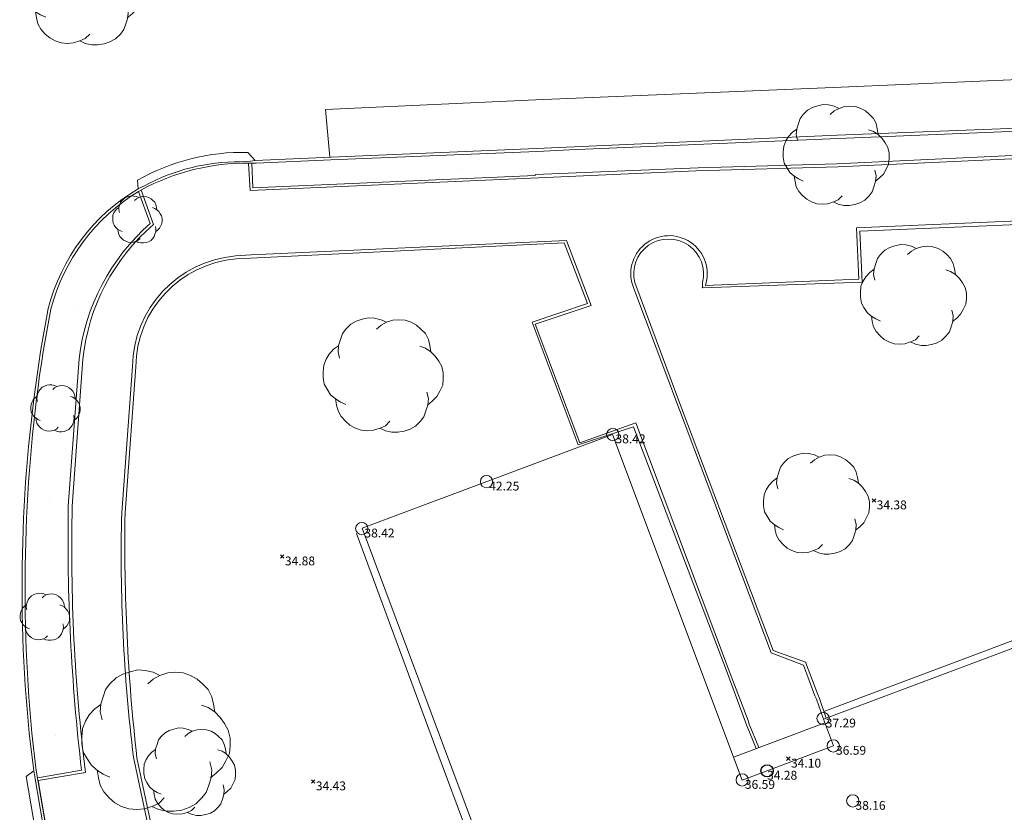
# Model space of a CAD drawing. Units: metres. Extents: x 412276 to 413077, y 1226573 to 1227597.
# Drawn here: x 412577 to 412617, y 1227020 to 1227052 of the extents above; entities that cross this region are included whole.
import ezdxf
from ezdxf.enums import TextEntityAlignment as Align

# ---------------------------------------------------------------- set-up
doc = ezdxf.new("R2010")
doc.units = ezdxf.units.M
doc.header["$LTSCALE"] = 200
doc.header["$MEASUREMENT"] = 0
for name, color, linetype, lineweight in [('2303893-001 - Belægning asfalt - (4410)', 2, 'Continuous', 13), ('2303893-001 - Belægning beton - (4440)', 2, 'Continuous', 13), ('2303893-001 - Belægning brosten - (4420)', 2, 'Continuous', 13), ('2303893-001 - Belægning klinker - (4445)', 96, 'Continuous', 13), ('2303893-001 - Bevoksning - (4580)', 2, 'Continuous', 0), ('2303893-001 - Bygning mur - (2001)', 1, 'Continuous', 0), ('2303893-001 - Kantsten granit - (1758)', 7, 'Continuous', 0), ('2303893-001 - Kotepunkt indgangsparti', 171, 'Continuous', 30), ('2303893-001 - Kotepunkt indgangsparti tekst', 171, 'Continuous', 0), ('2303893-001 - Kotepunkt kip - (3004)', 1, 'Continuous', 13), ('2303893-001 - Kotepunkt Kip Tekst', 1, 'Continuous', 0), ('2303893-001 - Kotepunkt UK bjælke - (3003)', 2, 'Continuous', 13), ('2303893-001 - Kotepunkt UK bjælke Tekst', 2, 'Continuous', 0), ('2303893-001 - Kotepunkter', 92, 'Continuous', 30), ('2303893-001 - Kotepunkter tekst', 92, 'Continuous', 0), ('2303893-001 - Løvtræ stamme d 20cm - (3932)', 94, 'Continuous', 0), ('2303893-001 - Løvtræ stamme d 50cm - (3935)', 94, 'Continuous', 0), ('2303893-001 - Løvtræ stamme d 60cm - (3936)', 94, 'Continuous', 0), ('2303893-001 - Løvtræ stamme d 70cm - (3937)', 94, 'Continuous', 0), ('2303893-001 - Løvtræ stamme d 90cm - (3939)', 94, 'Continuous', 0), ('2303893-001 - Overkørsel - (1581)', 254, 'Continuous', 0), ('2303893-001 - Parkering - (1711)', 92, 'Continuous', 0)]:
    doc.layers.add(name, color=color, linetype=linetype, lineweight=lineweight)
doc.styles.add('Style-arial', font='arial.ttf')
doc.styles.add('Style-Arial Narrow', font='ARIALN.TTF')

# ---------------------------------------------------------------- blocks, each defined once
blk = doc.blocks.new('LOEVTS_1')
at = {"layer": '2303893-001 - Løvtræ stamme d 20cm - (3932)', "linetype": 'Continuous', "flags": 128}
for points in [[(-0.7272999999695458, 0.2890999999362975), (-0.7525000000023283, 0.3969000000506639), (-0.7440999999525957, 0.5039999999571592), (-0.7111999999615364, 0.6033999999053776), (-0.6782999999704771, 0.7028000000864267), (-0.6202000000048429, 0.7770000000018626), (-0.5375999999814667, 0.8596000000834465), (-0.4465999999665655, 0.9092999999411404), (-0.3471999999601394, 0.9421999999321997), (-0.2400999999954365, 0.9673999999649823), (-0.1406999999890104, 0.959000000031665), (-0.0328999999910593, 0.934499999973923), (0.05810000002384186, 0.8932000000495464)], [(-0.1077999999979511, 0.7770000000018626), (-0.0328999999910593, 0.8434999999590218), (0.05810000002384186, 0.8932000000495464), (0.1652000000467524, 0.9261000000406057), (0.2645999999949709, 0.934499999973923), (0.3717000000178814, 0.9261000000406057), (0.4711000000243075, 0.8932000000495464), (0.5621000000392087, 0.8434999999590218), (0.6363000000128523, 0.7770000000018626), (0.711200000019744, 0.7028000000864267), (0.7608999999938533, 0.6033999999053776), (0.7853999999933876, 0.5039999999571592), (0.8022000000346452, 0.3969000000506639)], [(-0.6202000000048429, -0.4879000000655651), (-0.7111999999615364, -0.4466000001411885), (-0.8021999999764375, -0.3885000001173466), (-0.8763999999500811, -0.322700000135228), (-0.934499999973923, -0.2317000001203269), (-0.9842000000062399, -0.149100000038743), (-1.000299999956042, -0.0328999999910593), (-1.000299999956042, 0.05810000002384186), (-0.9918999999645166, 0.1735999998636544), (-0.9505999999819323, 0.2730000000447035), (-0.9009000000078231, 0.3555999998934567), (-0.8266999999759719, 0.4381999999750406), (-0.7440999999525957, 0.4962999999988824)], [(0.6202000000048429, 0.4879000000655651), (0.711200000019744, 0.4550000000745058), (0.8022000000346452, 0.3969000000506639), (0.8764000000082888, 0.3226999999023974), (0.9345000000321306, 0.2401000000536442), (0.9842000000062399, 0.149100000038743), (1.008700000005774, 0.04129999992437661), (1.008700000005774, -0.05810000002384186), (1.000300000014249, -0.1651999999303371), (0.95060000004014, -0.2646000001113862), (0.9009000000078231, -0.3556000001262873), (0.8267000000341795, -0.4298000000417233), (0.7441000000108033, -0.4962999999988824)], [(0.1155000000144355, -0.7686000000685453), (0.04130000004079193, -0.8434999999590218), (-0.04969999997410923, -0.8848000001162291), (-0.1567999999970198, -0.9177000001072884), (-0.2562000000034459, -0.9261000000406057), (-0.364000000001397, -0.9177000001072884), (-0.4626999999745749, -0.8848000001162291), (-0.553699999989476, -0.8351000000257045), (-0.6285999999963678, -0.7686000000685453), (-0.7027999999700114, -0.6859999999869615), (-0.7525000000023283, -0.5949999999720603), (-0.7770000000018626, -0.4962999999988824), (-0.7937999999849126, -0.3885000001173466)], [(0.7357000000192784, -0.2813999999780208), (0.7608999999938533, -0.3885000001173466), (0.7525000000023283, -0.4962999999988824), (0.719600000011269, -0.5949999999720603), (0.6860000000451691, -0.6943999999202788), (0.6285999999963678, -0.7686000000685453), (0.5460000000311993, -0.8519000001251698), (0.4550000000162981, -0.9009000000078231), (0.355600000009872, -0.934499999973923), (0.2478000000119209, -0.9506000000983477), (0.149100000038743, -0.9506000000983477), (0.04130000004079193, -0.9261000000406057), (-0.04969999997410923, -0.8848000001162291)]]:
    blk.add_lwpolyline(points, dxfattribs=at)
blk = doc.blocks.new('LOEVTS_4')
at = {"layer": '2303893-001 - Løvtræ stamme d 50cm - (3935)', "linetype": 'Continuous', "flags": 128}
for points in [[(-1.350700000009965, 0.5368999999482185), (-1.397499999962747, 0.7371000000275671), (-1.381899999978486, 0.9359999999869615), (-1.320799999986775, 1.120600000023842), (-1.259699999995064, 1.305200000060722), (-1.151799999992363, 1.442999999970198), (-0.9983999999822117, 1.596399999922141), (-0.8293999999877997, 1.688700000056997), (-0.644800000009127, 1.749799999874085), (-0.445899999991525, 1.79660000000149), (-0.2613000000128523, 1.780999999959022), (-0.06109999999171123, 1.735499999951571), (0.1079000000027008, 1.658799999859184)], [(-0.2001999999629334, 1.442999999970198), (-0.06109999999171123, 1.566499999957159), (0.1079000000027008, 1.658799999859184), (0.3068000000203028, 1.719899999909103), (0.4913999999989755, 1.735499999951571), (0.6903000000165775, 1.719899999909103), (0.8748999999952503, 1.658799999859184), (1.043899999989662, 1.566499999957159), (1.181700000015553, 1.442999999970198), (1.320799999986775, 1.305200000060722), (1.413100000005215, 1.120600000023842), (1.458600000012666, 0.9359999999869615), (1.489800000039395, 0.7371000000275671)], [(-1.151799999992363, -0.9061000000219792), (-1.320799999986775, -0.829399999929592), (-1.489799999981187, -0.7214999999850988), (-1.627600000007078, -0.5993000001180917), (-1.735500000009779, -0.4303000001236796), (-1.827799999970011, -0.2768999999389052), (-1.857699999993201, -0.06110000004991889), (-1.857699999993201, 0.1078999999444932), (-1.842100000008941, 0.3223999999463558), (-1.765399999974761, 0.5069999999832362), (-1.673100000014529, 0.66039999993518), (-1.535299999988638, 0.8137999998871237), (-1.381899999978486, 0.9217000000644475)], [(1.151799999992363, 0.9061000000219792), (1.320799999986775, 0.8449999999720603), (1.489800000039395, 0.7371000000275671), (1.627600000007078, 0.5992999998852611), (1.735500000009779, 0.4458999999333173), (1.827800000028219, 0.2768999999389052), (1.87330000003567, 0.07669999985955656), (1.87330000003567, -0.1078999999444932), (1.857699999993201, -0.3068000001367182), (1.765400000032969, -0.4913999999407679), (1.673100000014529, -0.66039999993518), (1.535299999988638, -0.798200000077486), (1.381900000036694, -0.9217000000644475)], [(0.2145000000018626, -1.427399999927729), (0.07670000003417954, -1.566499999957159), (-0.09229999996023253, -1.643200000049546), (-0.2911999999778345, -1.704300000099465), (-0.4758000000147149, -1.719900000141934), (-0.6759999999776483, -1.704300000099465), (-0.8593000000109896, -1.643200000049546), (-1.028300000005402, -1.550900000147521), (-1.167399999976624, -1.427399999927729), (-1.305200000002515, -1.273999999975786), (-1.397499999962747, -1.104999999981374), (-1.442999999970198, -0.9217000000644475), (-1.474199999996927, -0.7214999999850988)], [(1.366299999994226, -0.5226000000257045), (1.413100000005215, -0.7214999999850988), (1.397500000020955, -0.9217000000644475), (1.336400000029244, -1.104999999981374), (1.274000000033993, -1.289600000018254), (1.167400000034831, -1.427399999927729), (1.01400000002468, -1.582099999999627), (0.845000000030268, -1.673100000014529), (0.6603999999933876, -1.735499999951571), (0.4602000000304542, -1.765400000149384), (0.2768999999971129, -1.765400000149384), (0.07670000003417954, -1.719900000141934), (-0.09229999996023253, -1.643200000049546)]]:
    blk.add_lwpolyline(points, dxfattribs=at)
blk = doc.blocks.new('LOEVTS_5')
at = {"layer": '2303893-001 - Løvtræ stamme d 60cm - (3936)', "linetype": 'Continuous', "flags": 128}
for points in [[(-1.558499999984633, 0.6195000000298023), (-1.612499999988358, 0.850499999942258), (-1.594499999948312, 1.080000000074506), (-1.523999999975786, 1.29300000006333), (-1.45350000000326, 1.506000000052154), (-1.328999999968801, 1.665000000037253), (-1.152000000001863, 1.841999999945983), (-0.9569999999948777, 1.948499999940395), (-0.7439999999478459, 2.019000000087544), (-0.5144999999902211, 2.07300000009127), (-0.301500000001397, 2.054999999934807), (-0.07049999997252598, 2.002499999944121), (0.1245000000344589, 1.914000000106171)], [(-0.2309999999706633, 1.665000000037253), (-0.07049999997252598, 1.807500000111759), (0.1245000000344589, 1.914000000106171), (0.3540000000502914, 1.984500000020489), (0.5670000000391155, 2.002499999944121), (0.7964999999967404, 1.984500000020489), (1.009500000043772, 1.914000000106171), (1.204500000050757, 1.807500000111759), (1.363500000035856, 1.665000000037253), (1.524000000033993, 1.506000000052154), (1.630500000028405, 1.29300000006333), (1.683000000019092, 1.080000000074506), (1.719000000040978, 0.850499999942258)], [(-1.328999999968801, -1.045500000007451), (-1.523999999975786, -0.9569999999366701), (-1.718999999982771, -0.8325000000186265), (-1.877999999967869, -0.6914999999571592), (-2.002500000002328, -0.4964999998919666), (-2.10899999999674, -0.3194999999832362), (-2.14349999994738, -0.07049999991431832), (-2.14349999994738, 0.1244999999180436), (-2.125499999965541, 0.371999999973923), (-2.036999999952968, 0.5849999999627471), (-1.930499999958556, 0.7620000001043081), (-1.771499999973457, 0.9390000000130385), (-1.594499999948312, 1.063499999931082)], [(1.329000000027008, 1.045500000007451), (1.524000000033993, 0.9750000000931323), (1.719000000040978, 0.850499999942258), (1.878000000026077, 0.6914999999571592), (2.002500000002328, 0.5145000000484288), (2.10899999999674, 0.3194999999832362), (2.161500000045635, 0.08850000007078052), (2.161500000045635, -0.1244999999180436), (2.143500000005588, -0.3540000000502914), (2.037000000011176, -0.5670000000391155), (1.930500000016764, -0.7619999998714775), (1.771500000031665, -0.9209999998565763), (1.594500000006519, -1.063499999931082)], [(1.57650000002468, -0.6029999998863786), (1.630500000028405, -0.8325000000186265), (1.612500000046566, -1.063499999931082), (1.542000000015832, -1.274999999906868), (1.470000000030268, -1.487999999895692), (1.347000000008848, -1.646999999880791), (1.17000000004191, -1.82550000003539), (0.9750000000349246, -1.930500000016764), (0.7620000000461005, -2.002499999944121), (0.5310000000172295, -2.037000000011176), (0.3195000000414439, -2.037000000011176), (0.08850000001257285, -1.984500000020489), (-0.1064999999944121, -1.895999999949709)], [(0.2474999999976717, -1.646999999880791), (0.08850000001257285, -1.807499999878928), (-0.1064999999944121, -1.895999999949709), (-0.3359999999520369, -1.966499999864027), (-0.5489999999990687, -1.984500000020489), (-0.779999999969732, -1.966499999864027), (-0.9915000000037253, -1.895999999949709), (-1.186499999952503, -1.789499999955297), (-1.34699999995064, -1.646999999880791), (-1.505999999993946, -1.46999999997206), (-1.612499999988358, -1.274999999906868), (-1.664999999979045, -1.063499999931082), (-1.701000000000931, -0.8325000000186265)]]:
    blk.add_lwpolyline(points, dxfattribs=at)
blk = doc.blocks.new('LOEVTS_6')
at = {"layer": '2303893-001 - Løvtræ stamme d 70cm - (3937)', "linetype": 'Continuous', "flags": 128}
for points in [[(-1.766300000017509, 0.7021000001113862), (-1.82750000001397, 0.9639000000897795), (-1.807099999976344, 1.223999999929219), (-1.727200000023004, 1.465400000102818), (-1.647300000011455, 1.706800000043586), (-1.506200000003446, 1.887000000104308), (-1.305600000021514, 2.087599999969825), (-1.084600000001956, 2.208300000056624), (-0.8432000000029802, 2.288200000068173), (-0.5830999999889173, 2.349399999948218), (-0.3416999999899417, 2.328999999910593), (-0.0799000000115484, 2.26949999993667), (0.1411000000080094, 2.169199999887496)], [(-0.2617999999783933, 1.887000000104308), (-0.0799000000115484, 2.048500000033528), (0.1411000000080094, 2.169199999887496), (0.4012000000220723, 2.249099999899045), (0.6426000000210479, 2.26949999993667), (0.9026999999769032, 2.249099999899045), (1.144099999975879, 2.169199999887496), (1.365099999995437, 2.048500000033528), (1.545299999997951, 1.887000000104308), (1.727200000023004, 1.706800000043586), (1.847899999993388, 1.465400000102818), (1.907400000025518, 1.223999999929219), (1.948199999984354, 0.9639000000897795)], [(-1.506200000003446, -1.184899999992922), (-1.727200000023004, -1.084599999943748), (-1.948199999984354, -0.9435000000521541), (-2.128399999986868, -0.7837000000290573), (-2.269499999994878, -0.5626999998930842), (-2.390200000023469, -0.3621000000275671), (-2.429300000017975, -0.0799000000115484), (-2.429300000017975, 0.1410999998915941), (-2.408899999980349, 0.4216000000014901), (-2.308599999989383, 0.662999999942258), (-2.187900000018999, 0.8636000000406057), (-2.007700000016484, 1.064199999906123), (-1.807099999976344, 1.205300000030547)], [(1.506200000003446, 1.184899999992922), (1.727200000023004, 1.104999999981374), (1.948199999984354, 0.9639000000897795), (2.128399999986868, 0.7837000000290573), (2.269499999994878, 0.5830999999307096), (2.390200000023469, 0.3621000000275671), (2.449699999997392, 0.1003000000491738), (2.449699999997392, -0.1410999998915941), (2.429300000017975, -0.4011999999638647), (2.308599999989383, -0.6425999999046326), (2.187900000018999, -0.8636000000406057), (2.007700000016484, -1.043800000101328), (1.807099999976344, -1.205300000030547)], [(1.786699999996927, -0.6833999999798834), (1.847899999993388, -0.9435000000521541), (1.82750000001397, -1.205300000030547), (1.747600000002421, -1.445000000065193), (1.666000000026543, -1.68640000000596), (1.526599999982864, -1.866600000066683), (1.326000000000931, -2.068900000071153), (1.104999999981374, -2.187900000018999), (0.863599999982398, -2.26949999993667), (0.6018000000040047, -2.308600000105798), (0.3621000000275671, -2.308600000105798), (0.1002999999909662, -2.249099999899045), (-0.1206999999703839, -2.148800000082701)], [(0.2804999999934807, -1.866600000066683), (0.1002999999909662, -2.048500000033528), (-0.1206999999703839, -2.148800000082701), (-0.3807999999844469, -2.22870000009425), (-0.6221999999834225, -2.249099999899045), (-0.8840000000200234, -2.22870000009425), (-1.123699999996461, -2.148800000082701), (-1.344700000016019, -2.028099999995902), (-1.526599999982864, -1.866600000066683), (-1.706799999985378, -1.665999999968335), (-1.82750000001397, -1.445000000065193), (-1.886999999987893, -1.205300000030547), (-1.927800000004936, -0.9435000000521541)]]:
    blk.add_lwpolyline(points, dxfattribs=at)
blk = doc.blocks.new('LOEVTS_9')
at = {"layer": '2303893-001 - Løvtræ stamme d 90cm - (3939)', "linetype": 'Continuous', "flags": 128}
for points in [[(-2.181900000025053, 0.8673000000417233), (-2.257500000006985, 1.190699999919161), (-2.23230000003241, 1.511999999871477), (-2.133600000001024, 1.810199999948964), (-2.034900000027847, 2.10840000002645), (-1.860600000014529, 2.331000000005588), (-1.612800000002608, 2.578800000017509), (-1.339800000016112, 2.727900000056252), (-1.041600000055041, 2.82660000002943), (-0.7203000000445172, 2.902199999894947), (-0.4221000000252388, 2.877000000094995), (-0.09870000003138557, 2.803499999921769), (0.1742999999551103, 2.679599999915808)], [(-0.3234000000520609, 2.331000000005588), (-0.09870000003138557, 2.530499999877065), (0.1742999999551103, 2.679599999915808), (0.4955999999656342, 2.778299999888986), (0.7937999999849126, 2.803499999921769), (1.115099999995437, 2.778299999888986), (1.413299999956507, 2.679599999915808), (1.686299999943003, 2.530499999877065), (1.908899999980349, 2.331000000005588), (2.133600000001024, 2.10840000002645), (2.28269999998156, 1.810199999948964), (2.356199999980163, 1.511999999871477), (2.40659999998752, 1.190699999919161)], [(-1.860600000014529, -1.463699999963865), (-2.133600000001024, -1.339799999957904), (-2.406600000045728, -1.165500000119209), (-2.629200000024866, -0.9680999999400228), (-2.803500000038184, -0.69510000012815), (-2.95260000001872, -0.4473000001162291), (-3.000900000042748, -0.09869999997317791), (-3.000900000042748, 0.1743000000715256), (-2.975700000009965, 0.5208000000566244), (-2.851800000004005, 0.8189999999012798), (-2.702700000023469, 1.066799999913201), (-2.480100000044331, 1.314599999925122), (-2.23230000003241, 1.488899999996647)], [(1.860599999956321, 1.463699999963865), (2.133600000001024, 1.364999999990687), (2.40659999998752, 1.190699999919161), (2.629199999966659, 0.9680999999400228), (2.803499999979977, 0.7202999999281019), (2.952599999960512, 0.4472999998833984), (3.026099999959115, 0.1239000000059605), (3.026099999959115, -0.1743000000715256), (3.00089999998454, -0.4956000000238419), (2.851799999945797, -0.7938000001013279), (2.702699999965262, -1.066799999913201), (2.480099999986123, -1.28940000012517), (2.232299999974202, -1.488899999996647)], [(0.3464999999850988, -2.305799999972805), (0.1238999999477528, -2.530500000109896), (-0.149100000038743, -2.654400000115857), (-0.470400000049267, -2.753100000089034), (-0.7686000000103377, -2.778300000121817), (-1.092000000004191, -2.753100000089034), (-1.38810000004014, -2.654400000115857), (-1.661100000026636, -2.505300000077114), (-1.885800000047311, -2.305799999972805), (-2.10840000002645, -2.057999999960884), (-2.257500000006985, -1.784999999916181), (-2.331000000005588, -1.488899999996647), (-2.381400000012945, -1.165500000119209)], [(2.207099999999627, -0.8441999999340624), (2.28269999998156, -1.165500000119209), (2.257499999948777, -1.488899999996647), (2.158799999975599, -1.784999999916181), (2.057999999960884, -2.083199999993667), (1.885799999989104, -2.305799999972805), (1.637999999977183, -2.555699999909848), (1.364999999990687, -2.702700000023469), (1.066799999971408, -2.803499999921769), (0.7433999999775551, -2.851800000062212), (0.4472999999998137, -2.851800000062212), (0.1238999999477528, -2.778300000121817), (-0.149100000038743, -2.654400000115857)]]:
    blk.add_lwpolyline(points, dxfattribs=at)

msp = doc.modelspace()

# ---------------------------------------------------------------- linework, layer by layer
at = {"layer": '2303893-001 - Belægning asfalt - (4410)', "linetype": 'Continuous'}
for p, q in [((412610.5290000002, 1227047.625, 35.462), (412623.9070000001, 1227048.165, 35.167)), ((412598.2900000002, 1227047.082, 35.693), (412610.5290000002, 1227047.625, 35.462)), ((412589.9360000001, 1227046.738, 35.771), (412598.2900000002, 1227047.082, 35.693)), ((412586.8510000001, 1227046.604, 35.831), (412589.9360000001, 1227046.738, 35.771)), ((412610.566, 1227046.339, 35.57400000000001), (412623.9990000001, 1227046.968, 35.252)), ((412586.6370000001, 1227045.375, 35.87), (412586.5752770284, 1227046.493336555, 35.88778458506371)), ((412604.7710000001, 1227046.173, 35.591), (412610.566, 1227046.339, 35.57400000000001)), ((412586.6370000001, 1227045.375, 35.87), (412598.3670000001, 1227045.894, 35.768)), ((412598.3670000001, 1227045.894, 35.768), (412604.7710000001, 1227046.173, 35.591)), ((412582.7060000001, 1227043.997, 35.88800000000001), (412582.2073430514, 1227045.396799554, 35.91085407480358)), ((412624.5370000001, 1227044.427000001, 35.27), (412611.3140000001, 1227043.859, 35.503)), ((412611.3140000001, 1227043.859, 35.503), (412611.4040000002, 1227041.773, 35.37)), ((412599.5080000001, 1227043.347, 35.66000000000001), (412586.6890000001, 1227042.758000001, 35.84)), ((412600.5170000001, 1227040.695, 35.38200000000001), (412599.5080000001, 1227043.347, 35.66000000000001)), ((412586.0440000001, 1227042.716, 35.86), (412586.6890000001, 1227042.758, 35.84)), ((412611.4040000001, 1227041.773, 35.37000000000187), (412605.155, 1227041.513, 35.44600000000093)), ((412605.1630000001, 1227041.509000001, 35.42700000005733), (412605.1550000001, 1227041.513, 35.44600000000001)), ((412604.1070000001, 1227036.446, 34.832), (412602.2520000003, 1227041.386, 35.40300000000216)), ((412598.2420000001, 1227039.938, 35.362), (412600.5170000001, 1227040.695, 35.38200000000001)), ((412578.1140000001, 1227038.821, 35.603), (412578.4290000001, 1227040.572, 35.648)), ((412600.0540000001, 1227035.106000001, 34.884), (412598.2420000001, 1227039.938, 35.362)), ((412579.8340000002, 1227038.516, 35.7019999999851), (412579.4050000001, 1227032.525000001, 35.51299999999255)), ((412581.8489999999, 1227038.21, 35.65800000002235), (412581.4150000003, 1227032.275000001, 35.45900000002235)), ((412607.8430000001, 1227026.558, 34.185), (412604.1070000001, 1227036.446, 34.832)), ((412602.3300000001, 1227035.921, 34.816), (412600.0540000001, 1227035.106000001, 34.884)), ((412606.1030000001, 1227025.898, 34.179), (412602.3300000001, 1227035.921, 34.816)), ((412609.1560000001, 1227026.063, 34.067), (412607.8430000001, 1227026.558, 34.185)), ((412606.8980000002, 1227023.808, 33.995), (412606.1030000001, 1227025.898, 34.179)), ((412609.6190000001, 1227024.808, 34.00700000000001), (412609.1560000001, 1227026.063, 34.067)), ((412609.6830000001, 1227024.669, 33.998), (412609.6190000001, 1227024.808, 34.00700000000001)), ((412609.683, 1227024.669, 33.99799999998603), (412609.963, 1227023.862, 34.05799999998032)), ((412606.9400000001, 1227023.652, 33.997), (412606.8980000002, 1227023.808, 33.995)), ((412607.3368540553, 1227022.701008524, 34.07616248870027), (412606.9400000001, 1227023.652, 33.997)), ((412577.8350000001, 1227021.757, 35.29100000000001), (412577.6500000001, 1227023.288, 35.287)), ((412581.8940000004, 1227022.305000001, 35.21899999999628), (412583.5560000004, 1227014.515000002, 35.06500000001117)), ((412579.9440000001, 1227021.687, 35.29700000000002), (412578.0120000001, 1227021.365, 35.328)), ((412578.0120000001, 1227021.365, 35.328), (412578.3570000001, 1227019.369, 35.306))]:
    msp.add_line(p, q, dxfattribs=at)
at = {"layer": '2303893-001 - Belægning asfalt - (4410)', "linetype": 'Continuous', "extrusion": (0.002359424712678475, -0.04544107609101483, 0.9989642344542251)}
msp.add_arc((475656.5395837718, 1202748.737906775, -54748.98518068391), 7.899982798920406, 117.5505115762506, 162.8988238735882, dxfattribs=at)
at = {"layer": '2303893-001 - Belægning asfalt - (4410)', "linetype": 'Continuous', "extrusion": (0.00849071505431167, 0.02947038321166437, -0.9995295914935306)}
msp.add_arc((-56757.56629649852, 1292694.282524321, 39628.70788416568), 8.4084885535091, 349.9769314617496, 33.17637052020162, dxfattribs=at)
at = {"layer": '2303893-001 - Belægning asfalt - (4410)', "linetype": 'Continuous', "extrusion": (-0.004410756948536507, -0.08994131490263554, 0.9959372997818315)}
msp.add_arc((352006.0432007398, 1240721.078040739, -112146.344778559), 1.556092565364222, 344.6747485804261, 205.8217934588745, dxfattribs=at)
at = {"layer": '2303893-001 - Belægning asfalt - (4410)', "linetype": 'Continuous', "extrusion": (-0.006690849993072912, 0.05099883006919774, -0.9986762998379122)}
msp.add_arc((-568695.6837790585, 1161405.006610274, 59781.3790991793), 4.594413622858274, 8.29548812097516, 92.48445644608984, dxfattribs=at)
at = {"layer": '2303893-001 - Belægning asfalt - (4410)', "linetype": 'Continuous', "extrusion": (-0.01500695887151168, -0.01988918246895678, 0.9996895576158358)}
msp.add_arc((-409660.0441586717, 1227646.482712121, -30560.74984812669), 61.07294248434867, 208.0054391881491, 222.6269305678647, dxfattribs=at)
at = {"layer": '2303893-001 - Belægning asfalt - (4410)', "linetype": 'Continuous', "extrusion": (0.08861862231536534, 0.024252798281994, -0.9957703257048885)}
msp.add_arc((1074581.827923783, 718864.1725968044, 66285.8279894872), 72.81105049100029, 278.2355036305875, 286.7841986458711, dxfattribs=at)
at = {"layer": '2303893-001 - Belægning asfalt - (4410)', "linetype": 'Continuous', "extrusion": (-0.043718091252375, 0.0219430020364449, -0.9988029000553001)}
msp.add_arc((-1281755.016153481, 181411.336527447, 8852.083207071553), 68.80833244061002, 56.40643001474316, 64.72760505242398, dxfattribs=at)
at = {"layer": '2303893-001 - Belægning beton - (4440)', "linetype": 'Continuous'}
for p, q in [((412594.2370000001, 1227022.566, 34.204), (412590.9690000001, 1227031.42, 34.737)), ((412609.9836718911, 1227024.176874831, 33.9850624234193), (412622.8690000001, 1227029.01, 33.952)), ((412597.0550000001, 1227015.031, 33.812), (412594.2370000001, 1227022.566, 34.204))]:
    msp.add_line(p, q, dxfattribs=at)
at = {"layer": '2303893-001 - Belægning brosten - (4420)', "linetype": 'Continuous'}
for p, q in [((412610.5050000001, 1227046.47, 35.63800000000001), (412623.99, 1227047.104, 35.266)), ((412604.8720000001, 1227046.296, 35.603), (412610.5050000001, 1227046.47, 35.63800000000001)), ((412624.5440000001, 1227044.288, 35.283), (412611.4450000001, 1227043.717, 35.502)), ((412599.4240000001, 1227043.248000001, 35.677), (412586.6490000002, 1227042.624, 35.862)), ((412600.3660000002, 1227040.777, 35.409), (412599.4240000001, 1227043.248000001, 35.677)), ((412604.2070000001, 1227036.49, 34.85), (412602.2920000002, 1227041.628, 35.43000000000708)), ((412605.0440000001, 1227041.630000001, 35.48800000005961), (412605.0430000002, 1227041.422, 35.472)), ((412598.1100000001, 1227040.021, 35.381), (412600.3660000002, 1227040.777, 35.409)), ((412599.9860000002, 1227035.02, 34.91300000000002), (412598.1100000001, 1227040.021, 35.381)), ((412607.9240000001, 1227026.659, 34.2), (412604.2070000001, 1227036.49, 34.85)), ((412602.2320000001, 1227035.758000001, 34.82), (412599.9860000002, 1227035.02, 34.91300000000002)), ((412606.0120000001, 1227025.86, 34.174), (412602.2320000001, 1227035.758000001, 34.82)), ((412609.2300000002, 1227026.185, 34.07), (412607.9240000001, 1227026.659, 34.2)), ((412606.8010000002, 1227023.743, 34.021), (412606.0120000001, 1227025.86, 34.174)), ((412609.7350000001, 1227024.861, 34.019), (412609.2300000002, 1227026.185, 34.07)), ((412609.8010000002, 1227024.699, 34.017), (412609.7350000001, 1227024.861, 34.019)), ((412610.0786496235, 1227023.905403045, 34.05963124139881), (412609.8010000002, 1227024.699, 34.017)), ((412606.8330000001, 1227023.629, 34.019), (412606.8010000002, 1227023.743, 34.021)), ((412607.2226106269, 1227022.658115454, 34.06717765814899), (412606.8330000001, 1227023.629, 34.019)), ((412582.0340000001, 1227022.288, 35.225), (412583.6850000001, 1227014.542000001, 35.078))]:
    msp.add_line(p, q, dxfattribs=at)
at = {"layer": '2303893-001 - Belægning brosten - (4420)'}
for p, q in [((412586.7440000001, 1227045.487, 35.89), (412586.7115640599, 1227046.491467823, 35.90255584778775)), ((412604.8720000001, 1227046.296, 35.603), (412598.2530000001, 1227046.026, 35.754)), ((412586.7440000001, 1227045.487, 35.89), (412598.2420000001, 1227045.996, 35.773)), ((412598.2420000004, 1227045.996000001, 35.773), (412598.2530000003, 1227046.026000001, 35.75400000035763)), ((412582.5770000001, 1227044.039, 35.899), (412582.1040000001, 1227045.341, 35.91000000000001)), ((412611.5470000001, 1227041.649, 35.387), (412611.4450000001, 1227043.717, 35.502)), ((412586.0720000001, 1227042.592, 35.884), (412586.6490000002, 1227042.624, 35.862)), ((412611.5470000003, 1227041.649000001, 35.38699999999535), (412605.0430000002, 1227041.422, 35.47199999999628)), ((412579.6800000002, 1227038.525, 35.7240000000149), (412579.2410000003, 1227032.527, 35.5300000000149)), ((412581.9890000001, 1227038.206, 35.67999999999255), (412581.5520000001, 1227032.259, 35.47899999999255)), ((412579.7820000001, 1227021.776, 35.317), (412578.0050000001, 1227021.475, 35.35300000000186))]:
    msp.add_line(p, q, dxfattribs=at)
at = {"layer": '2303893-001 - Belægning brosten - (4420)', "extrusion": (0.00458380697543462, 0.02931513606271323, -0.9995597088274599)}
msp.add_arc((-218075.0594834416, 1275485.244112055, 37826.27865863442), 8.694512428204595, 357.8240649514263, 39.82051331023661, dxfattribs=at)
at = {"layer": '2303893-001 - Belægning brosten - (4420)', "extrusion": (-0.02094251038312728, -0.08112903496020948, 0.996483562807374)}
msp.add_arc((92814.64446667238, 1286686.405713157, -108154.3255073263), 1.422171580988528, 359.974129920944, 209.1557619482528, dxfattribs=at)
at = {"layer": '2303893-001 - Belægning brosten - (4420)', "extrusion": (0.002907806556035193, 0.04375995115604983, -0.9990378427946826)}
msp.add_arc((-330322.4724164016, 1250491.005784789, 54859.19490345235), 4.448277039932876, 356.750014564416, 81.49460554513148, dxfattribs=at)
at = {"layer": '2303893-001 - Belægning brosten - (4420)', "extrusion": (0.1104873528077133, 0.02524428174317149, -0.9935568786480296)}
msp.add_arc((1104288.89562312, 671254.2493706961, 76525.04190523089), 80.10147876790435, 276.1992409853297, 283.906369523918, dxfattribs=at)
at = {"layer": '2303893-001 - Belægning brosten - (4420)', "extrusion": (-0.0460875575397028, 0.02321205378664502, -0.9986676812629067)}
msp.add_arc((-1281507.024196816, 183147.8041426525, 9431.63104557314), 77.08560752676928, 56.75382750471405, 64.181274375119, dxfattribs=at)
at = {"layer": '2303893-001 - Belægning brosten - (4420)', "linetype": 'Continuous'}
msp.add_point((412605.0430000002, 1227041.422, 35.472), dxfattribs=at)
at = {"layer": '2303893-001 - Belægning klinker - (4445)'}
for p, q in [((412606.3088369018, 1227022.315036114, 34.0898805741456), (412610.0207410488, 1227023.708682692, 34.09712836466971)), ((412608.5357180001, 1227022.247716, 34.098), (412608.5362820001, 1227022.248284, 34.098)), ((412608.5362820001, 1227022.247716, 34.098), (412608.5357180001, 1227022.248284, 34.098))]:
    msp.add_line(p, q, dxfattribs=at)
at = {"layer": '2303893-001 - Bevoksning - (4580)'}
for p, q in [((412595.2537180001, 1227046.263716, 35.812), (412595.2542820001, 1227046.264284, 35.812)), ((412595.2542820001, 1227046.263716, 35.812), (412595.2537180001, 1227046.264284, 35.812)), ((412579.4897180001, 1227040.590716, 35.789), (412579.4902820002, 1227040.591284, 35.789)), ((412579.4902820002, 1227040.590716, 35.789), (412579.4897180001, 1227040.591284, 35.789)), ((412578.457718, 1227032.822716, 35.522), (412578.4582820002, 1227032.823284, 35.522)), ((412578.4582820002, 1227032.822716, 35.522), (412578.457718, 1227032.823284, 35.522)), ((412604.0417180001, 1227029.635716, 34.371), (412604.0422820001, 1227029.636284, 34.371)), ((412604.0422820001, 1227029.635716, 34.371), (412604.0417180001, 1227029.636284, 34.371)), ((412578.7397180001, 1227023.188716, 35.319), (412578.7402820002, 1227023.189284001, 35.319)), ((412578.7402820002, 1227023.188716, 35.319), (412578.7397180001, 1227023.189284001, 35.319))]:
    msp.add_line(p, q, dxfattribs=at)
at = {"layer": '2303893-001 - Bygning mur - (2001)', "linetype": 'Continuous'}
for p, q in [((412601.3880000002, 1227035.441, 34.783), (412591.2020000001, 1227031.63, 34.717)), ((412606.6620000001, 1227021.373000001, 34.091), (412601.3880000002, 1227035.441, 34.783)), ((412635.1510000001, 1227033.315, 33.929), (412609.9630000001, 1227023.862, 34.058)), ((412591.2020000001, 1227031.63, 34.717), (412600.4430000001, 1227006.919, 33.777)), ((412609.9630000002, 1227023.862000001, 34.058), (412610.3720000002, 1227022.776000001, 34.1200000000149)), ((412610.3720000001, 1227022.776, 34.12), (412606.6620000001, 1227021.373000001, 34.091))]:
    msp.add_line(p, q, dxfattribs=at)
at = {"layer": '2303893-001 - Kantsten granit - (1758)', "linetype": 'Continuous'}
for p, q in [((412610.5640000001, 1227047.501, 35.56), (412623.9150000002, 1227048.034, 35.232)), ((412599.6300000001, 1227047.032, 35.752), (412610.5640000001, 1227047.501, 35.56)), ((412577.9360000001, 1227021.763000001, 35.35899999992549), (412577.7640000003, 1227023.292000001, 35.36799999989569)), ((412578.3820000003, 1227019.154000001, 35.30699999991059), (412577.9360000001, 1227021.763000001, 35.35899999992549))]:
    msp.add_line(p, q, dxfattribs=at)
at = {"layer": '2303893-001 - Kantsten granit - (1758)'}
for p, q in [((412599.6300000001, 1227047.032, 35.752), (412598.3140000001, 1227046.971, 35.762)), ((412598.3140000001, 1227046.971, 35.762), (412589.9250000001, 1227046.623, 35.859)), ((412586.8880000004, 1227046.486, 35.901), (412589.9250000002, 1227046.623000001, 35.85900000000093)), ((412582.1040000002, 1227045.341000001, 35.91000000000187), (412582.4670000002, 1227045.537000001, 35.9130000000028)), ((412578.2180000001, 1227038.824, 35.67899999999255), (412578.5280000001, 1227040.545, 35.7249999999851))]:
    msp.add_line(p, q, dxfattribs=at)
at = {"layer": '2303893-001 - Kantsten granit - (1758)', "extrusion": (0.02021871502305729, -0.08159052596291341, 0.996460831962758)}
msp.add_arc((695615.0584966488, 1087912.005332236, -91737.61752263432), 9.031666794420248, 73.69397171459919, 102.6875911689604, dxfattribs=at)
at = {"layer": '2303893-001 - Kantsten granit - (1758)', "extrusion": (0.00685965434323024, -0.0436508411156708, 0.9990232976323355)}
msp.add_arc((598073.3607770549, 1146991.376462047, -50695.51567345449), 7.942107007940621, 112.2520546566427, 156.5241384458178, dxfattribs=at)
at = {"layer": '2303893-001 - Kantsten granit - (1758)', "extrusion": (-0.02881377299170135, -0.01916895774161139, 0.9994009793596779)}
msp.add_arc((-793048.1972049009, 1022592.801584677, -35373.33285180267), 62.94130231602588, 227.5829109163756, 241.7668300305582, dxfattribs=at)
at = {"layer": '2303893-001 - Kotepunkt indgangsparti', "linetype": 'Continuous'}
msp.add_arc((412607.6730000001, 1227021.7553, 34.28), 0.25, 0, 359.999994270422, dxfattribs=at)
at = {"layer": '2303893-001 - Kotepunkt kip - (3004)', "linetype": 'Continuous'}
for centre in [(412596.2567345001, 1227033.5267345, 42.247), (412611.1597345, 1227020.5297345, 38.157)]:
    msp.add_arc(centre, 0.25, 0, 359.999994270422, dxfattribs=at)
at = {"layer": '2303893-001 - Kotepunkt UK bjælke - (3003)', "linetype": 'Continuous'}
for centre in [(412601.3960000001, 1227035.449, 38.42500000000001), (412591.1810000001, 1227031.616, 38.41600000000001), (412609.9510000001, 1227023.882, 37.289), (412610.3670000001, 1227022.771, 36.589), (412606.6600000001, 1227021.383, 36.587)]:
    msp.add_arc(centre, 0.25, 0, 359.999994270422, dxfattribs=at)
at = {"layer": '2303893-001 - Kotepunkter', "linetype": 'Continuous'}
for p, q in [((412611.9515000001, 1227032.689999999, 34.376), (412612.0925000001, 1227032.831999999, 34.376)), ((412612.0925000001, 1227032.689999999, 34.376), (412611.9515000001, 1227032.831999999, 34.376)), ((412587.8745000002, 1227030.408, 34.883), (412588.0155000002, 1227030.55, 34.883)), ((412588.0155000002, 1227030.408, 34.883), (412587.8745000002, 1227030.55, 34.883)), ((412608.4655, 1227022.177, 34.098), (412608.6065000001, 1227022.319, 34.098)), ((412608.6065000001, 1227022.177, 34.098), (412608.4655, 1227022.319, 34.098)), ((412589.1325000001, 1227021.250999999, 34.426), (412589.2735000001, 1227021.392999999, 34.426)), ((412589.2735000001, 1227021.250999999, 34.426), (412589.1325000001, 1227021.392999999, 34.426))]:
    msp.add_line(p, q, dxfattribs=at)
at = {"layer": '2303893-001 - Overkørsel - (1581)'}
for p, q in [((412586.5480000001, 1227046.93, 35.84299999998691), (412586.8510000001, 1227046.604, 35.831)), ((412586.6500000001, 1227046.567, 35.88200000006841), (412586.2420000002, 1227046.542000001, 35.89800000008535)), ((412586.8510000002, 1227046.604, 35.83099999997625), (412586.6500000001, 1227046.567, 35.88200000000001)), ((412582.0780000002, 1227045.444, 35.86099999999965), (412582.0590000001, 1227045.793, 35.87099999997329)), ((412582.2530000001, 1227045.529, 35.88500000000001), (412582.0780000001, 1227045.444000001, 35.8609999999745)), ((412582.3480000001, 1227045.574, 35.897), (412582.2530000001, 1227045.529, 35.88499999993149)), ((412577.8350000001, 1227021.757, 35.29100000002192), (412577.525, 1227021.529, 35.27900000004537)), ((412577.5250000001, 1227021.529, 35.27900000002904), (412577.903, 1227019.293, 35.2580000000284)), ((412577.8660000002, 1227021.586, 35.33100000003658), (412577.8350000001, 1227021.757, 35.29100000002192)), ((412578.1020000001, 1227020.236, 35.31300000007524), (412577.8660000002, 1227021.586, 35.33100000003658)), ((412578.2550000001, 1227019.282, 35.28800000002573), (412578.1020000001, 1227020.236, 35.31300000007524))]:
    msp.add_line(p, q, dxfattribs=at)
at = {"layer": '2303893-001 - Overkørsel - (1581)', "extrusion": (0.02493007266892588, -0.07387540291062825, 0.996955824659004)}
msp.add_arc((783267.002003818, 1027565.5690709, -80327.03983251503), 8.589821153714146, 69.91455020694227, 101.1899953351463, dxfattribs=at)
at = {"layer": '2303893-001 - Overkørsel - (1581)', "extrusion": (-0.02090446512415186, 0.08512204381804385, -0.9961512139199109)}
msp.add_arc((-693323.7476260787, 1089026.182502254, 95788.054972032), 7.909422313063071, 75.14324748971745, 104.530932207192, dxfattribs=at)
at = {"layer": '2303893-001 - Parkering - (1711)', "linetype": 'Continuous'}
for p, q in [((412610.6920000002, 1227049.586000001, 35.494), (412624.7860000001, 1227050.194000001, 35.182)), ((412598.2600000001, 1227049.069000001, 35.741), (412610.6920000002, 1227049.586000001, 35.494)), ((412589.7040000001, 1227048.683, 35.872), (412598.2600000001, 1227049.069000001, 35.741)), ((412589.883360547, 1227046.735832419, 35.76880626069025), (412589.7040000001, 1227048.683, 35.872))]:
    msp.add_line(p, q, dxfattribs=at)

# ---------------------------------------------------------------- block references
at = {"layer": '2303893-001 - Løvtræ stamme d 20cm - (3932)', "linetype": 'Continuous'}
for p in [(412582.0480000001, 1227044.195, 35.92800000000001), (412578.7170000001, 1227036.507, 35.681), (412578.2840000001, 1227028.02, 35.447)]:
    msp.add_blockref('LOEVTS_1', p, dxfattribs=at)
at = {"layer": '2303893-001 - Løvtræ stamme d 50cm - (3935)', "linetype": 'Continuous'}
msp.add_blockref('LOEVTS_4', (412584.1770000001, 1227021.708, 35.055), dxfattribs=at)
at = {"layer": '2303893-001 - Løvtræ stamme d 60cm - (3936)', "linetype": 'Continuous'}
for p in [(412610.4760000001, 1227046.809, 35.57100000000001), (412613.6190000001, 1227041.108, 35.314), (412609.6740000001, 1227032.614, 34.543)]:
    msp.add_blockref('LOEVTS_5', p, dxfattribs=at)
at = {"layer": '2303893-001 - Løvtræ stamme d 70cm - (3937)', "linetype": 'Continuous'}
for p in [(412579.8327801964, 1227053.615217682, 36.26223063607649), (412592.0450000001, 1227037.851, 35.549)]:
    msp.add_blockref('LOEVTS_6', p, dxfattribs=at)
at = {"layer": '2303893-001 - Løvtræ stamme d 90cm - (3939)', "linetype": 'Continuous'}
msp.add_blockref('LOEVTS_9', (412582.7960000001, 1227022.962, 35.34), dxfattribs=at)

# ---------------------------------------------------------------- texts
at = {"layer": '2303893-001 - Kotepunkt indgangsparti tekst', "linetype": 'Continuous', "style": 'Style-arial'}
msp.add_text('34.28', height=0.3600000000000001, dxfattribs=at).set_placement((412607.6730000001, 1227021.7553, 34.28), align=Align.TOP_LEFT)
at = {"layer": '2303893-001 - Kotepunkt Kip Tekst', "linetype": 'Continuous', "style": 'Style-Arial Narrow'}
for s, p in [(' 42.25', (412596.2570000001, 1227033.527, 42.247)), (' 38.16', (412611.1600000001, 1227020.53, 38.157))]:
    msp.add_text(s, height=0.3600000000000001, dxfattribs=at).set_placement(p, align=Align.TOP_LEFT)
at = {"layer": '2303893-001 - Kotepunkt UK bjælke Tekst', "linetype": 'Continuous', "style": 'Style-Arial Narrow'}
for s, p in [(' 38.42', (412601.3960000001, 1227035.449, 38.42500000000001)), (' 38.42', (412591.1810000001, 1227031.616, 38.41600000000001)), (' 37.29', (412609.9510000001, 1227023.882, 37.289)), (' 36.59', (412610.3670000001, 1227022.771, 36.589)), (' 36.59', (412606.6600000001, 1227021.383, 36.587))]:
    msp.add_text(s, height=0.3600000000000001, dxfattribs=at).set_placement(p, align=Align.TOP_LEFT)
at = {"layer": '2303893-001 - Kotepunkter tekst', "linetype": 'Continuous', "style": 'Style-arial'}
for s, p in [(' 34.38', (412612.0220000001, 1227032.761, 34.376)), (' 34.88', (412587.9450000001, 1227030.479, 34.883)), (' 34.10', (412608.5360000001, 1227022.248, 34.098)), (' 34.43', (412589.2030000002, 1227021.322, 34.426))]:
    msp.add_text(s, height=0.3600000000000001, dxfattribs=at).set_placement(p, align=Align.TOP_LEFT)

doc.saveas('drawing.dxf')
